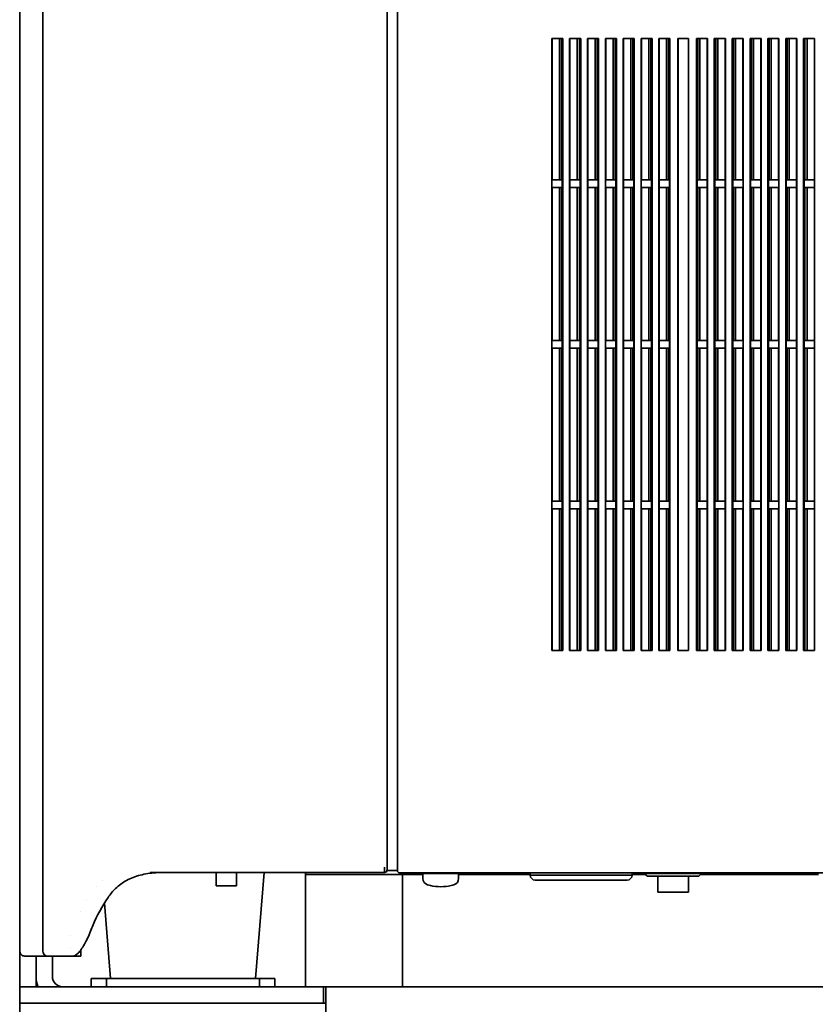
# Model space of a CAD drawing. Units: millimetres. Extents: x 638 to 3252, y 929 to 2425.
# Drawn here: x 2100 to 2256, y 1193 to 1386 of the extents above; entities that cross this region are included whole.
import ezdxf

# ---------------------------------------------------------------- set-up
doc = ezdxf.new("R2010")
doc.units = ezdxf.units.MM
doc.header["$LTSCALE"] = 5
doc.layers.add('PROFILE2', color=4, linetype='Continuous', lineweight=35)

msp = doc.modelspace()

# ---------------------------------------------------------------- linework, layer by layer
at = {"layer": 'PROFILE2', "ltscale": 0.5}
for p, q in [((2171.717, 1220.067), (2171.717, 1648.671)), ((2173.717, 1648.671), (2173.717, 1220.067)), ((2104.217, 1512.087), (2104.217, 1203.767)), ((2099.717, 1203.767), (2099.717, 1509.767)), ((2203.967, 1262.667), (2203.967, 1382.667)), ((2203.967, 1382.667), (2206.124, 1382.667)), ((2204.021, 1382.667), (2204.021, 1354.917)), ((2205.467, 1354.917), (2205.467, 1382.667)), ((2205.862, 1354.917), (2205.862, 1382.667)), ((2205.967, 1354.917), (2205.967, 1382.667)), ((2206.124, 1382.667), (2206.124, 1262.667)), ((2207.467, 1262.667), (2207.467, 1382.667)), ((2207.467, 1382.667), (2209.624, 1382.667)), ((2207.521, 1382.667), (2207.521, 1354.917)), ((2208.967, 1354.917), (2208.967, 1382.667)), ((2209.362, 1354.917), (2209.362, 1382.667)), ((2209.467, 1354.917), (2209.467, 1382.667)), ((2209.624, 1382.667), (2209.624, 1262.667)), ((2210.967, 1262.667), (2210.967, 1382.667)), ((2210.967, 1382.667), (2213.124, 1382.667)), ((2211.021, 1382.667), (2211.021, 1354.917)), ((2212.467, 1354.917), (2212.467, 1382.667)), ((2212.862, 1354.917), (2212.862, 1382.667)), ((2212.967, 1354.917), (2212.967, 1382.667)), ((2213.124, 1382.667), (2213.124, 1262.667)), ((2214.467, 1262.667), (2214.467, 1382.667)), ((2214.467, 1382.667), (2216.624, 1382.667)), ((2214.521, 1382.667), (2214.521, 1354.917)), ((2215.967, 1354.917), (2215.967, 1382.667)), ((2216.362, 1354.917), (2216.362, 1382.667)), ((2216.467, 1354.917), (2216.467, 1382.667)), ((2216.624, 1382.667), (2216.624, 1262.667)), ((2217.967, 1262.667), (2217.967, 1382.667)), ((2217.967, 1382.667), (2220.124, 1382.667)), ((2218.021, 1382.667), (2218.021, 1354.917)), ((2219.467, 1354.917), (2219.467, 1382.667)), ((2219.862, 1354.917), (2219.862, 1382.667)), ((2219.967, 1354.917), (2219.967, 1382.667)), ((2220.124, 1382.667), (2220.124, 1262.667)), ((2221.467, 1262.667), (2221.467, 1382.667)), ((2221.467, 1382.667), (2223.624, 1382.667)), ((2221.521, 1382.667), (2221.521, 1354.917)), ((2222.967, 1354.917), (2222.967, 1382.667)), ((2223.362, 1354.917), (2223.362, 1382.667)), ((2223.467, 1354.917), (2223.467, 1382.667)), ((2223.624, 1382.667), (2223.624, 1262.667)), ((2224.967, 1262.667), (2224.967, 1382.667)), ((2224.967, 1382.667), (2227.124, 1382.667)), ((2225.021, 1382.667), (2225.021, 1354.917)), ((2226.467, 1354.917), (2226.467, 1382.667)), ((2226.862, 1354.917), (2226.862, 1382.667)), ((2226.967, 1354.917), (2226.967, 1382.667)), ((2227.124, 1382.667), (2227.124, 1262.667)), ((2228.667, 1262.667), (2228.667, 1382.667)), ((2228.667, 1382.667), (2230.767, 1382.667)), ((2228.702, 1382.667), (2228.702, 1262.667)), ((2230.732, 1262.667), (2230.732, 1382.667)), ((2230.767, 1382.667), (2230.767, 1262.667)), ((2232.31, 1262.667), (2232.31, 1382.667)), ((2232.31, 1382.667), (2234.467, 1382.667)), ((2232.467, 1382.667), (2232.467, 1354.917)), ((2232.572, 1354.917), (2232.572, 1382.667)), ((2232.967, 1354.917), (2232.967, 1382.667)), ((2234.413, 1354.917), (2234.413, 1382.667)), ((2234.467, 1382.667), (2234.467, 1262.667)), ((2235.81, 1262.667), (2235.81, 1382.667)), ((2235.81, 1382.667), (2237.967, 1382.667)), ((2235.967, 1382.667), (2235.967, 1354.917)), ((2236.072, 1354.917), (2236.072, 1382.667)), ((2236.467, 1354.917), (2236.467, 1382.667)), ((2237.913, 1354.917), (2237.913, 1382.667)), ((2237.967, 1382.667), (2237.967, 1262.667)), ((2239.31, 1262.667), (2239.31, 1382.667)), ((2239.31, 1382.667), (2241.467, 1382.667)), ((2239.467, 1382.667), (2239.467, 1354.917)), ((2239.572, 1354.917), (2239.572, 1382.667)), ((2239.967, 1354.917), (2239.967, 1382.667)), ((2241.413, 1354.917), (2241.413, 1382.667)), ((2241.467, 1382.667), (2241.467, 1262.667)), ((2242.81, 1262.667), (2242.81, 1382.667)), ((2242.81, 1382.667), (2244.967, 1382.667)), ((2242.967, 1382.667), (2242.967, 1354.917)), ((2243.072, 1354.917), (2243.072, 1382.667)), ((2243.467, 1354.917), (2243.467, 1382.667)), ((2244.913, 1354.917), (2244.913, 1382.667)), ((2244.967, 1382.667), (2244.967, 1262.667)), ((2246.31, 1262.667), (2246.31, 1382.667)), ((2246.31, 1382.667), (2248.467, 1382.667)), ((2246.467, 1382.667), (2246.467, 1354.917)), ((2246.572, 1354.917), (2246.572, 1382.667)), ((2246.967, 1354.917), (2246.967, 1382.667)), ((2248.413, 1354.917), (2248.413, 1382.667)), ((2248.467, 1382.667), (2248.467, 1262.667)), ((2249.81, 1262.667), (2249.81, 1382.667)), ((2249.81, 1382.667), (2251.967, 1382.667)), ((2249.967, 1382.667), (2249.967, 1354.917)), ((2250.072, 1354.917), (2250.072, 1382.667)), ((2250.467, 1354.917), (2250.467, 1382.667)), ((2251.913, 1354.917), (2251.913, 1382.667)), ((2251.967, 1382.667), (2251.967, 1262.667)), ((2253.31, 1262.667), (2253.31, 1382.667)), ((2253.31, 1382.667), (2255.467, 1382.667)), ((2253.467, 1382.667), (2253.467, 1354.917)), ((2253.572, 1354.917), (2253.572, 1382.667)), ((2253.967, 1354.917), (2253.967, 1382.667)), ((2255.413, 1354.917), (2255.413, 1382.667)), ((2255.467, 1382.667), (2255.467, 1262.667)), ((2204.002, 1354.917), (2204.002, 1353.417)), ((2204.002, 1354.917), (2206.019, 1354.917)), ((2206.019, 1353.417), (2206.019, 1354.917)), ((2207.502, 1354.917), (2207.502, 1353.417)), ((2207.502, 1354.917), (2209.519, 1354.917)), ((2209.519, 1353.417), (2209.519, 1354.917)), ((2211.002, 1354.917), (2211.002, 1353.417)), ((2211.002, 1354.917), (2213.019, 1354.917)), ((2213.019, 1353.417), (2213.019, 1354.917)), ((2214.502, 1354.917), (2214.502, 1353.417)), ((2214.502, 1354.917), (2216.519, 1354.917)), ((2216.519, 1353.417), (2216.519, 1354.917)), ((2218.002, 1354.917), (2218.002, 1353.417)), ((2218.002, 1354.917), (2220.019, 1354.917)), ((2220.019, 1353.417), (2220.019, 1354.917)), ((2221.502, 1354.917), (2221.502, 1353.417)), ((2221.502, 1354.917), (2223.519, 1354.917)), ((2223.519, 1353.417), (2223.519, 1354.917)), ((2225.002, 1354.917), (2225.002, 1353.417)), ((2225.002, 1354.917), (2227.019, 1354.917)), ((2227.019, 1353.417), (2227.019, 1354.917)), ((2232.415, 1354.917), (2232.415, 1353.417)), ((2232.415, 1354.917), (2234.432, 1354.917)), ((2234.432, 1353.417), (2234.432, 1354.917)), ((2235.915, 1354.917), (2235.915, 1353.417)), ((2235.915, 1354.917), (2237.932, 1354.917)), ((2237.932, 1353.417), (2237.932, 1354.917)), ((2239.415, 1354.917), (2239.415, 1353.417)), ((2239.415, 1354.917), (2241.432, 1354.917)), ((2241.432, 1353.417), (2241.432, 1354.917)), ((2242.915, 1354.917), (2242.915, 1353.417)), ((2242.915, 1354.917), (2244.932, 1354.917)), ((2244.932, 1353.417), (2244.932, 1354.917)), ((2246.415, 1354.917), (2246.415, 1353.417)), ((2246.415, 1354.917), (2248.432, 1354.917)), ((2248.432, 1353.417), (2248.432, 1354.917)), ((2249.915, 1354.917), (2249.915, 1353.417)), ((2249.915, 1354.917), (2251.932, 1354.917)), ((2251.932, 1353.417), (2251.932, 1354.917)), ((2253.415, 1354.917), (2253.415, 1353.417)), ((2253.415, 1354.917), (2255.432, 1354.917)), ((2255.432, 1353.417), (2255.432, 1354.917)), ((2206.019, 1353.417), (2204.002, 1353.417)), ((2204.021, 1353.417), (2204.021, 1323.417)), ((2205.467, 1323.417), (2205.467, 1353.417)), ((2205.862, 1323.417), (2205.862, 1353.417)), ((2205.967, 1323.417), (2205.967, 1353.417)), ((2209.519, 1353.417), (2207.502, 1353.417)), ((2207.521, 1353.417), (2207.521, 1323.417)), ((2208.967, 1323.417), (2208.967, 1353.417)), ((2209.362, 1323.417), (2209.362, 1353.417)), ((2209.467, 1323.417), (2209.467, 1353.417)), ((2213.019, 1353.417), (2211.002, 1353.417)), ((2211.021, 1353.417), (2211.021, 1323.417)), ((2212.467, 1323.417), (2212.467, 1353.417)), ((2212.862, 1323.417), (2212.862, 1353.417)), ((2212.967, 1323.417), (2212.967, 1353.417)), ((2216.519, 1353.417), (2214.502, 1353.417)), ((2214.521, 1353.417), (2214.521, 1323.417)), ((2215.967, 1323.417), (2215.967, 1353.417)), ((2216.362, 1323.417), (2216.362, 1353.417)), ((2216.467, 1323.417), (2216.467, 1353.417)), ((2220.019, 1353.417), (2218.002, 1353.417)), ((2218.021, 1353.417), (2218.021, 1323.417)), ((2219.467, 1323.417), (2219.467, 1353.417)), ((2219.862, 1323.417), (2219.862, 1353.417)), ((2219.967, 1323.417), (2219.967, 1353.417)), ((2223.519, 1353.417), (2221.502, 1353.417)), ((2221.521, 1353.417), (2221.521, 1323.417)), ((2222.967, 1323.417), (2222.967, 1353.417)), ((2223.362, 1323.417), (2223.362, 1353.417)), ((2223.467, 1323.417), (2223.467, 1353.417)), ((2227.019, 1353.417), (2225.002, 1353.417)), ((2225.021, 1353.417), (2225.021, 1323.417)), ((2226.467, 1323.417), (2226.467, 1353.417)), ((2226.862, 1323.417), (2226.862, 1353.417)), ((2226.967, 1323.417), (2226.967, 1353.417)), ((2234.432, 1353.417), (2232.415, 1353.417)), ((2232.467, 1353.417), (2232.467, 1323.417)), ((2232.572, 1323.417), (2232.572, 1353.417)), ((2232.967, 1323.417), (2232.967, 1353.417)), ((2234.413, 1323.417), (2234.413, 1353.417)), ((2237.932, 1353.417), (2235.915, 1353.417)), ((2235.967, 1353.417), (2235.967, 1323.417)), ((2236.072, 1323.417), (2236.072, 1353.417)), ((2236.467, 1323.417), (2236.467, 1353.417)), ((2237.913, 1323.417), (2237.913, 1353.417)), ((2241.432, 1353.417), (2239.415, 1353.417)), ((2239.467, 1353.417), (2239.467, 1323.417)), ((2239.572, 1323.417), (2239.572, 1353.417)), ((2239.967, 1323.417), (2239.967, 1353.417)), ((2241.413, 1323.417), (2241.413, 1353.417)), ((2244.932, 1353.417), (2242.915, 1353.417)), ((2242.967, 1353.417), (2242.967, 1323.417)), ((2243.072, 1323.417), (2243.072, 1353.417)), ((2243.467, 1323.417), (2243.467, 1353.417)), ((2244.913, 1323.417), (2244.913, 1353.417)), ((2248.432, 1353.417), (2246.415, 1353.417)), ((2246.467, 1353.417), (2246.467, 1323.417)), ((2246.572, 1323.417), (2246.572, 1353.417)), ((2246.967, 1323.417), (2246.967, 1353.417)), ((2248.413, 1323.417), (2248.413, 1353.417)), ((2251.932, 1353.417), (2249.915, 1353.417)), ((2249.967, 1353.417), (2249.967, 1323.417)), ((2250.072, 1323.417), (2250.072, 1353.417)), ((2250.467, 1323.417), (2250.467, 1353.417)), ((2251.913, 1323.417), (2251.913, 1353.417)), ((2255.432, 1353.417), (2253.415, 1353.417)), ((2253.467, 1353.417), (2253.467, 1323.417)), ((2253.572, 1323.417), (2253.572, 1353.417)), ((2253.967, 1323.417), (2253.967, 1353.417)), ((2255.413, 1323.417), (2255.413, 1353.417)), ((2205.862, 1324.767), (2205.967, 1324.767)), ((2204.002, 1323.417), (2204.002, 1321.917)), ((2206.019, 1323.417), (2204.002, 1323.417)), ((2206.019, 1321.917), (2206.019, 1323.417)), ((2207.502, 1323.417), (2207.502, 1321.917)), ((2209.519, 1323.417), (2207.502, 1323.417)), ((2209.519, 1321.917), (2209.519, 1323.417)), ((2211.002, 1323.417), (2211.002, 1321.917)), ((2213.019, 1323.417), (2211.002, 1323.417)), ((2213.019, 1321.917), (2213.019, 1323.417)), ((2214.502, 1323.417), (2214.502, 1321.917)), ((2216.519, 1323.417), (2214.502, 1323.417)), ((2216.519, 1321.917), (2216.519, 1323.417)), ((2218.002, 1323.417), (2218.002, 1321.917)), ((2220.019, 1323.417), (2218.002, 1323.417)), ((2220.019, 1321.917), (2220.019, 1323.417)), ((2221.502, 1323.417), (2221.502, 1321.917)), ((2223.519, 1323.417), (2221.502, 1323.417)), ((2223.519, 1321.917), (2223.519, 1323.417)), ((2225.002, 1323.417), (2225.002, 1321.917)), ((2227.019, 1323.417), (2225.002, 1323.417)), ((2227.019, 1321.917), (2227.019, 1323.417)), ((2232.415, 1323.417), (2232.415, 1321.917)), ((2234.432, 1323.417), (2232.415, 1323.417)), ((2234.432, 1321.917), (2234.432, 1323.417)), ((2235.915, 1323.417), (2235.915, 1321.917)), ((2237.932, 1323.417), (2235.915, 1323.417)), ((2237.932, 1321.917), (2237.932, 1323.417)), ((2239.415, 1323.417), (2239.415, 1321.917)), ((2241.432, 1323.417), (2239.415, 1323.417)), ((2241.432, 1321.917), (2241.432, 1323.417)), ((2242.915, 1323.417), (2242.915, 1321.917)), ((2244.932, 1323.417), (2242.915, 1323.417)), ((2244.932, 1321.917), (2244.932, 1323.417)), ((2246.415, 1323.417), (2246.415, 1321.917)), ((2248.432, 1323.417), (2246.415, 1323.417)), ((2248.432, 1321.917), (2248.432, 1323.417)), ((2249.915, 1323.417), (2249.915, 1321.917)), ((2251.932, 1323.417), (2249.915, 1323.417)), ((2251.932, 1321.917), (2251.932, 1323.417)), ((2253.415, 1323.417), (2253.415, 1321.917)), ((2255.432, 1323.417), (2253.415, 1323.417)), ((2255.432, 1321.917), (2255.432, 1323.417)), ((2204.002, 1321.917), (2206.019, 1321.917)), ((2204.021, 1321.917), (2204.021, 1291.917)), ((2205.467, 1291.917), (2205.467, 1321.917)), ((2205.862, 1291.917), (2205.862, 1321.917)), ((2205.967, 1291.917), (2205.967, 1321.917)), ((2207.502, 1321.917), (2209.519, 1321.917)), ((2207.521, 1321.917), (2207.521, 1291.917)), ((2208.967, 1291.917), (2208.967, 1321.917)), ((2209.362, 1291.917), (2209.362, 1321.917)), ((2209.467, 1291.917), (2209.467, 1321.917)), ((2211.002, 1321.917), (2213.019, 1321.917)), ((2211.021, 1321.917), (2211.021, 1291.917)), ((2212.467, 1291.917), (2212.467, 1321.917)), ((2212.862, 1291.917), (2212.862, 1321.917)), ((2212.967, 1291.917), (2212.967, 1321.917)), ((2214.502, 1321.917), (2216.519, 1321.917)), ((2214.521, 1321.917), (2214.521, 1291.917)), ((2215.967, 1291.917), (2215.967, 1321.917)), ((2216.362, 1291.917), (2216.362, 1321.917)), ((2216.467, 1291.917), (2216.467, 1321.917)), ((2218.002, 1321.917), (2220.019, 1321.917)), ((2218.021, 1321.917), (2218.021, 1291.917)), ((2219.467, 1291.917), (2219.467, 1321.917)), ((2219.862, 1291.917), (2219.862, 1321.917)), ((2219.967, 1291.917), (2219.967, 1321.917)), ((2221.502, 1321.917), (2223.519, 1321.917)), ((2221.521, 1321.917), (2221.521, 1291.917)), ((2222.967, 1291.917), (2222.967, 1321.917)), ((2223.362, 1291.917), (2223.362, 1321.917)), ((2223.467, 1291.917), (2223.467, 1321.917)), ((2225.002, 1321.917), (2227.019, 1321.917)), ((2225.021, 1321.917), (2225.021, 1291.917)), ((2226.467, 1291.917), (2226.467, 1321.917)), ((2226.862, 1291.917), (2226.862, 1321.917)), ((2226.967, 1291.917), (2226.967, 1321.917)), ((2232.415, 1321.917), (2234.432, 1321.917)), ((2232.467, 1321.917), (2232.467, 1291.917)), ((2232.572, 1321.917), (2232.572, 1291.917)), ((2232.967, 1291.917), (2232.967, 1321.917)), ((2234.413, 1291.917), (2234.413, 1321.917)), ((2235.915, 1321.917), (2237.932, 1321.917)), ((2235.967, 1321.917), (2235.967, 1291.917)), ((2236.072, 1321.917), (2236.072, 1291.917)), ((2236.467, 1291.917), (2236.467, 1321.917)), ((2237.913, 1291.917), (2237.913, 1321.917)), ((2239.415, 1321.917), (2241.432, 1321.917)), ((2239.467, 1321.917), (2239.467, 1291.917)), ((2239.572, 1321.917), (2239.572, 1291.917)), ((2239.967, 1291.917), (2239.967, 1321.917)), ((2241.413, 1291.917), (2241.413, 1321.917)), ((2242.915, 1321.917), (2244.932, 1321.917)), ((2242.967, 1321.917), (2242.967, 1291.917)), ((2243.072, 1321.917), (2243.072, 1291.917)), ((2243.467, 1291.917), (2243.467, 1321.917)), ((2244.913, 1291.917), (2244.913, 1321.917)), ((2246.415, 1321.917), (2248.432, 1321.917)), ((2246.467, 1321.917), (2246.467, 1291.917)), ((2246.572, 1321.917), (2246.572, 1291.917)), ((2246.967, 1291.917), (2246.967, 1321.917)), ((2248.413, 1291.917), (2248.413, 1321.917)), ((2249.915, 1321.917), (2251.932, 1321.917)), ((2249.967, 1321.917), (2249.967, 1291.917)), ((2250.072, 1321.917), (2250.072, 1291.917)), ((2250.467, 1291.917), (2250.467, 1321.917)), ((2251.913, 1291.917), (2251.913, 1321.917)), ((2253.415, 1321.917), (2255.432, 1321.917)), ((2253.467, 1321.917), (2253.467, 1291.917)), ((2253.572, 1321.917), (2253.572, 1291.917)), ((2253.967, 1291.917), (2253.967, 1321.917)), ((2255.413, 1291.917), (2255.413, 1321.917)), ((2204.002, 1291.917), (2204.002, 1290.417)), ((2204.002, 1291.917), (2206.019, 1291.917)), ((2206.019, 1290.417), (2206.019, 1291.917)), ((2207.502, 1291.917), (2207.502, 1290.417)), ((2207.502, 1291.917), (2209.519, 1291.917)), ((2209.519, 1290.417), (2209.519, 1291.917)), ((2211.002, 1291.917), (2211.002, 1290.417)), ((2211.002, 1291.917), (2213.019, 1291.917)), ((2213.019, 1290.417), (2213.019, 1291.917)), ((2214.502, 1291.917), (2214.502, 1290.417)), ((2214.502, 1291.917), (2216.519, 1291.917)), ((2216.519, 1290.417), (2216.519, 1291.917)), ((2218.002, 1291.917), (2218.002, 1290.417)), ((2218.002, 1291.917), (2220.019, 1291.917)), ((2220.019, 1290.417), (2220.019, 1291.917)), ((2221.502, 1291.917), (2221.502, 1290.417)), ((2221.502, 1291.917), (2223.519, 1291.917)), ((2223.519, 1290.417), (2223.519, 1291.917)), ((2225.002, 1291.917), (2225.002, 1290.417)), ((2225.002, 1291.917), (2227.019, 1291.917)), ((2227.019, 1290.417), (2227.019, 1291.917)), ((2232.415, 1291.917), (2232.415, 1290.417)), ((2232.415, 1291.917), (2234.432, 1291.917)), ((2234.432, 1290.417), (2234.432, 1291.917)), ((2235.915, 1291.917), (2235.915, 1290.417)), ((2235.915, 1291.917), (2237.932, 1291.917)), ((2237.932, 1290.417), (2237.932, 1291.917)), ((2239.415, 1291.917), (2239.415, 1290.417)), ((2239.415, 1291.917), (2241.432, 1291.917)), ((2241.432, 1290.417), (2241.432, 1291.917)), ((2242.915, 1291.917), (2242.915, 1290.417)), ((2242.915, 1291.917), (2244.932, 1291.917)), ((2244.932, 1290.417), (2244.932, 1291.917)), ((2246.415, 1291.917), (2246.415, 1290.417)), ((2246.415, 1291.917), (2248.432, 1291.917)), ((2248.432, 1290.417), (2248.432, 1291.917)), ((2249.915, 1291.917), (2249.915, 1290.417)), ((2249.915, 1291.917), (2251.932, 1291.917)), ((2251.932, 1290.417), (2251.932, 1291.917)), ((2253.415, 1291.917), (2253.415, 1290.417)), ((2253.415, 1291.917), (2255.432, 1291.917)), ((2255.432, 1290.417), (2255.432, 1291.917)), ((2206.019, 1290.417), (2204.002, 1290.417)), ((2204.021, 1290.417), (2204.021, 1262.667)), ((2205.467, 1262.667), (2205.467, 1290.417)), ((2205.862, 1262.667), (2205.862, 1290.417)), ((2205.967, 1262.667), (2205.967, 1290.417)), ((2209.519, 1290.417), (2207.502, 1290.417)), ((2207.521, 1290.417), (2207.521, 1262.667)), ((2208.967, 1262.667), (2208.967, 1290.417)), ((2209.362, 1262.667), (2209.362, 1290.417)), ((2209.467, 1262.667), (2209.467, 1290.417)), ((2213.019, 1290.417), (2211.002, 1290.417)), ((2211.021, 1290.417), (2211.021, 1262.667)), ((2212.467, 1262.667), (2212.467, 1290.417)), ((2212.862, 1262.667), (2212.862, 1290.417)), ((2212.967, 1262.667), (2212.967, 1290.417)), ((2216.519, 1290.417), (2214.502, 1290.417)), ((2214.521, 1290.417), (2214.521, 1262.667)), ((2215.967, 1262.667), (2215.967, 1290.417)), ((2216.362, 1262.667), (2216.362, 1290.417)), ((2216.467, 1262.667), (2216.467, 1290.417)), ((2220.019, 1290.417), (2218.002, 1290.417)), ((2218.021, 1290.417), (2218.021, 1262.667)), ((2219.467, 1262.667), (2219.467, 1290.417)), ((2219.862, 1262.667), (2219.862, 1290.417)), ((2219.967, 1262.667), (2219.967, 1290.417)), ((2223.519, 1290.417), (2221.502, 1290.417)), ((2221.521, 1290.417), (2221.521, 1262.667)), ((2222.967, 1262.667), (2222.967, 1290.417)), ((2223.362, 1262.667), (2223.362, 1290.417)), ((2223.467, 1262.667), (2223.467, 1290.417)), ((2227.019, 1290.417), (2225.002, 1290.417)), ((2225.021, 1290.417), (2225.021, 1262.667)), ((2226.467, 1262.667), (2226.467, 1290.417)), ((2226.862, 1262.667), (2226.862, 1290.417)), ((2226.967, 1262.667), (2226.967, 1290.417)), ((2234.432, 1290.417), (2232.415, 1290.417)), ((2232.467, 1290.417), (2232.467, 1262.667)), ((2232.572, 1290.417), (2232.572, 1262.667)), ((2232.967, 1262.667), (2232.967, 1290.417)), ((2234.413, 1262.667), (2234.413, 1290.417)), ((2237.932, 1290.417), (2235.915, 1290.417)), ((2235.967, 1290.417), (2235.967, 1262.667)), ((2236.072, 1290.417), (2236.072, 1262.667)), ((2236.467, 1262.667), (2236.467, 1290.417)), ((2237.913, 1262.667), (2237.913, 1290.417)), ((2241.432, 1290.417), (2239.415, 1290.417)), ((2239.467, 1290.417), (2239.467, 1262.667)), ((2239.572, 1290.417), (2239.572, 1262.667)), ((2239.967, 1262.667), (2239.967, 1290.417)), ((2241.413, 1262.667), (2241.413, 1290.417)), ((2244.932, 1290.417), (2242.915, 1290.417)), ((2242.967, 1290.417), (2242.967, 1262.667)), ((2243.072, 1290.417), (2243.072, 1262.667)), ((2243.467, 1262.667), (2243.467, 1290.417)), ((2244.913, 1262.667), (2244.913, 1290.417)), ((2248.432, 1290.417), (2246.415, 1290.417)), ((2246.467, 1290.417), (2246.467, 1262.667)), ((2246.572, 1290.417), (2246.572, 1262.667)), ((2246.967, 1262.667), (2246.967, 1290.417)), ((2248.413, 1262.667), (2248.413, 1290.417)), ((2251.932, 1290.417), (2249.915, 1290.417)), ((2249.967, 1290.417), (2249.967, 1262.667)), ((2250.072, 1290.417), (2250.072, 1262.667)), ((2250.467, 1262.667), (2250.467, 1290.417)), ((2251.913, 1262.667), (2251.913, 1290.417)), ((2255.432, 1290.417), (2253.415, 1290.417)), ((2253.467, 1290.417), (2253.467, 1262.667)), ((2253.572, 1290.417), (2253.572, 1262.667)), ((2253.967, 1262.667), (2253.967, 1290.417)), ((2255.413, 1262.667), (2255.413, 1290.417)), ((2206.124, 1262.667), (2203.967, 1262.667)), ((2209.624, 1262.667), (2207.467, 1262.667)), ((2213.124, 1262.667), (2210.967, 1262.667)), ((2216.624, 1262.667), (2214.467, 1262.667)), ((2220.124, 1262.667), (2217.967, 1262.667)), ((2223.624, 1262.667), (2221.467, 1262.667)), ((2227.124, 1262.667), (2224.967, 1262.667)), ((2230.767, 1262.667), (2228.667, 1262.667)), ((2234.467, 1262.667), (2232.31, 1262.667)), ((2237.967, 1262.667), (2235.81, 1262.667)), ((2241.467, 1262.667), (2239.31, 1262.667)), ((2244.967, 1262.667), (2242.81, 1262.667)), ((2248.467, 1262.667), (2246.31, 1262.667)), ((2251.967, 1262.667), (2249.81, 1262.667)), ((2255.467, 1262.667), (2253.31, 1262.667)), ((2171.717, 1220.067), (2171.717, 1219.567)), ((2173.717, 1220.067), (2173.717, 1219.567)), ((2169.51, 1219.167), (2125.295, 1219.167)), ((2138.217, 1216.567), (2138.217, 1219.167)), ((2142.217, 1216.567), (2142.217, 1219.167)), ((2145.925, 1198.367), (2147.589, 1219.167)), ((2155.717, 1196.767), (2155.717, 1219.167)), ((2155.717, 1218.767), (2178.717, 1218.767)), ((2169.511, 1219.167), (2170.785, 1219.167)), ((2170.785, 1219.167), (2171.217, 1219.168)), ((2171.717, 1219.567), (2173.717, 1219.567)), ((2174.217, 1219.067), (2345.217, 1219.067)), ((2174.717, 1218.767), (2174.717, 1196.767)), ((2178.717, 1218.967), (2185.717, 1218.967)), ((2178.717, 1218.967), (2178.717, 1217.988)), ((2185.667, 1219.067), (2185.667, 1218.967)), ((2185.717, 1218.967), (2185.717, 1217.988)), ((2185.717, 1218.767), (2199.717, 1218.767)), ((2199.717, 1218.667), (2199.717, 1219.067)), ((2199.718, 1218.632), (2219.716, 1218.632)), ((2219.717, 1219.067), (2219.717, 1218.667)), ((2219.717, 1218.767), (2222.367, 1218.767)), ((2222.167, 1218.967), (2222.167, 1219.067)), ((2222.167, 1218.967), (2233.267, 1218.967)), ((2222.667, 1218.467), (2222.167, 1218.967)), ((2232.767, 1218.467), (2222.667, 1218.467)), ((2224.717, 1218.467), (2224.717, 1215.267)), ((2230.717, 1218.467), (2230.717, 1215.267)), ((2232.767, 1218.467), (2233.267, 1218.967)), ((2233.067, 1218.767), (2256.217, 1218.767)), ((2233.267, 1218.967), (2233.267, 1219.067)), ((2114.717, 1216.455), (2114.717, 1216.454)), ((2115.966, 1217.658), (2115.966, 1217.658)), ((2142.217, 1216.567), (2138.217, 1216.567)), ((2218.717, 1217.667), (2200.717, 1217.667)), ((2230.717, 1215.267), (2224.717, 1215.267)), ((2112.796, 1213.608), (2112.796, 1213.608)), ((2117.509, 1198.367), (2116.325, 1213.168)), ((2111.717, 1211.538), (2111.717, 1211.538)), ((2109.717, 1206.85), (2109.717, 1206.85)), ((2099.717, 1200.167), (2099.717, 1203.767)), ((2105.217, 1202.767), (2100.717, 1202.767)), ((2102.917, 1200.167), (2102.917, 1202.767)), ((2105.217, 1202.767), (2108.014, 1202.767)), ((2106.117, 1198.767), (2106.117, 1202.767)), ((2110.043, 1202.767), (2108.014, 1202.767)), ((2109.717, 1204.173), (2109.717, 1204.173)), ((2110.043, 1202.767), (2111.717, 1202.767)), ((2111.717, 1202.767), (2111.717, 1204.013)), ((2099.717, 1200.167), (2099.717, 1196.767)), ((2102.917, 1196.767), (2102.917, 1200.167)), ((2099.717, 1196.767), (2099.719, 1196.767)), ((2099.717, 1193.567), (2099.717, 1196.767)), ((2159.217, 1196.767), (2099.719, 1196.767)), ((2099.719, 1196.767), (2099.719, 1193.567)), ((2113.717, 1198.367), (2113.717, 1196.767)), ((2116.717, 1198.367), (2113.717, 1198.367)), ((2116.717, 1196.767), (2116.717, 1198.367)), ((2146.717, 1198.367), (2116.717, 1198.367)), ((2149.717, 1198.367), (2146.717, 1198.367)), ((2146.717, 1198.367), (2146.717, 1196.767)), ((2149.717, 1196.767), (2149.717, 1198.367)), ((2159.217, 1196.767), (2159.717, 1196.767)), ((2159.217, 1193.567), (2159.217, 1196.767)), ((2159.717, 1193.567), (2159.717, 1196.767)), ((2159.717, 1196.767), (2359.717, 1196.767)), ((2099.717, 1143.767), (2099.717, 1193.567)), ((2099.717, 1193.567), (2159.717, 1193.567)), ((2099.719, 1193.567), (2159.217, 1193.567)), ((2159.717, 1143.767), (2159.717, 1193.567))]:
    msp.add_line(p, q, dxfattribs=at)
for centre, radius, start, end in [((2209.217, 1319.767), 5, 87.13402, 88.33607), ((2174.217, 1219.567), 0.5, 180, 270), ((2180.017, 1217.988), 1.3, 180, 253.39845), ((2184.417, 1217.988), 1.3, 286.60155, 0), ((2200.717, 1218.667), 1, 180, 182.01808), ((2200.717, 1218.667), 1, 182.01808, 270), ((2218.717, 1218.667), 1, 270.00004, 357.98192), ((2218.717, 1218.667), 1, 357.98192, 0), ((2182.217, 1225.367), 9, 253.39845, 256.90892), ((2182.217, 1225.367), 9, 256.90892, 283.09108), ((2182.217, 1225.367), 9, 283.09108, 286.60155), ((2105.217, 1203.767), 1, 180, 270), ((2108.117, 1198.767), 5.2, 180, 202.61986), ((2108.117, 1198.767), 2, 180, 270)]:
    msp.add_arc(centre, radius, start, end, dxfattribs=at)
for centre, major_axis, ratio, start_param, end_param in [((2182.217, 1218.967), (0, -9.479), 0.3639702, 4.7018389, 4.712389), ((2182.217, 1219.967), (0, -9.479), 0.3639702, 4.807481, 4.8180843), ((2170.038, 1198.834), (57.987, 0), 0.656, 2.7243051, 2.8746838), ((2377.131, 1175.883), (-269.813, 0), 0.5485103, 6.0584206, 6.0666255)]:
    msp.add_ellipse(centre, major_axis=major_axis, ratio=ratio, start_param=start_param, end_param=end_param, dxfattribs=at)
for points, knots in [([(2171.217, 1219.168), (2171.216, 1219.168), (2171.216, 1219.309), (2171.215, 1219.541), (2171.215, 1219.716), (2171.215, 1219.942), (2171.216, 1220.167)], [0.00000163, 0.00000163, 0.00000163, 0.00000163, 0.5707321, 0.5707321, 0.5707321, 1, 1, 1, 1]), ([(2117.027, 1214.251), (2117.48, 1214.921), (2117.973, 1215.507), (2119.125, 1216.624), (2119.851, 1217.164), (2121.472, 1218.048), (2122.367, 1218.392), (2124.288, 1218.888), (2125.316, 1219.04), (2126.916, 1219.15), (2127.464, 1219.167), (2128.014, 1219.167)], [13.267603, 13.267603, 13.267603, 13.267603, 13.638146, 13.638146, 14.0936698, 14.0936698, 14.5491937, 14.5491937, 15.0047176, 15.0047176, 15.2356898, 15.2356898, 15.2356898, 15.2356898]), ([(2110.043, 1202.767), (2110.372, 1202.767), (2110.742, 1202.952), (2111.538, 1203.725), (2111.965, 1204.314), (2112.805, 1205.804), (2113.217, 1206.679), (2113.619, 1207.683)], [-4.5897416, -4.5897416, -4.5897416, -4.5897416, -4.0086908, -4.0086908, -3.42764, -3.42764, -2.8926907, -2.8926907, -2.8926907, -2.8926907]), ([(2099.717, 1203.767), (2099.717, 1203.635), (2099.743, 1203.505), (2099.793, 1203.384), (2099.843, 1203.263), (2099.916, 1203.154), (2100.008, 1203.062), (2100.1, 1202.969), (2100.21, 1202.895), (2100.331, 1202.844), (2100.453, 1202.793), (2100.584, 1202.767), (2100.717, 1202.767)], [0, 0, 0, 0, 0.2496884, 0.2496884, 0.2496884, 0.497308, 0.497308, 0.497308, 0.7467617, 0.7467617, 0.7467617, 1, 1, 1, 1])]:
    msp.add_open_spline(points, degree=3, knots=knots, dxfattribs=at)
msp.add_open_spline([(2171.217, 1219.167), (2171.348, 1219.167), (2171.608, 1219.275), (2171.717, 1219.536), (2171.717, 1219.667)], degree=3, dxfattribs=at)

doc.saveas('drawing.dxf')
